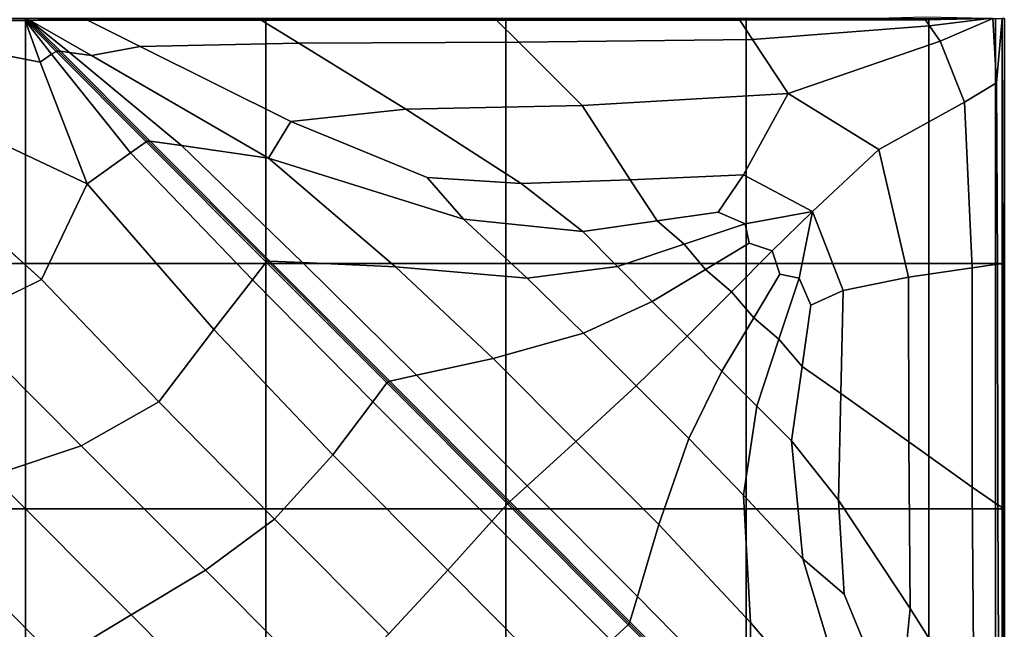
# Model space of a CAD drawing. Units: inches. Extents: x -17.2 to 10, y -67.2 to 4.5.
# Drawn here: x -0.1 to 9.9, y -46.3 to -40.1 of the extents above; entities that cross this region are included whole.
import ezdxf

# ---------------------------------------------------------------- set-up
doc = ezdxf.new("R2010")
doc.units = ezdxf.units.IN
doc.header["$MEASUREMENT"] = 0
doc.layers.add('SEAT-FABRIC', color=5, linetype='Continuous')

msp = doc.modelspace()

# ---------------------------------------------------------------- linework, layer by layer
at = {"layer": 'SEAT-FABRIC', "invisible_edges": 12}
for points in [[(-2.496, -42.617, 8.588), (-2.496, -40.117, 8.588), (-0.044, -40.117, 8.588)], [(-0.044, -40.117, 8.588), (-0.044, -42.617, 8.588), (-2.496, -42.617, 8.588)], [(-0.04, -40.117, 15.427), (-2.432, -40.117, 15.47), (-2.43, -40.135, 15.518)], [(-2.43, -40.135, 15.518), (-0.645, -40.136, 15.532), (-0.04, -40.117, 15.427)], [(-0.029, -40.133, 15.535), (-0.04, -40.117, 15.427), (-0.645, -40.136, 15.532)], [(-0.645, -40.136, 15.532), (-0.047, -40.139, 15.575), (-0.029, -40.133, 15.535)], [(-0.047, -40.139, 15.575), (-0.645, -40.136, 15.532), (-0.642, -40.419, 15.708)], [(-0.642, -40.419, 15.708), (0.105, -40.563, 15.705), (-0.047, -40.139, 15.575)], [(-0.023, -40.138, 15.575), (-0.029, -40.133, 15.535), (-0.047, -40.139, 15.575)], [(-0.047, -40.139, 15.575), (-0.042, -40.143, 15.597), (-0.023, -40.138, 15.575)], [(-0.042, -40.143, 15.597), (-0.047, -40.139, 15.575), (0.105, -40.563, 15.705)], [(-0.044, -42.617, 8.588), (-0.044, -40.117, 8.588), (2.407, -40.117, 8.588)], [(2.407, -40.117, 8.588), (2.407, -42.617, 8.588), (-0.044, -42.617, 8.588)], [(-0.023, -40.138, 15.575), (-0.042, -40.143, 15.597), (-0.035, -40.144, 15.549)], [(0.105, -40.563, 15.705), (0.22, -40.483, 15.632), (-0.042, -40.143, 15.597)], [(-0.035, -40.144, 15.549), (-0.042, -40.143, 15.597), (0.22, -40.483, 15.632)], [(2.346, -40.117, 15.45), (-0.04, -40.117, 15.427), (0.59, -40.136, 15.532)], [(0.59, -40.136, 15.532), (-0.04, -40.117, 15.427), (-0.029, -40.133, 15.535)], [(-0.035, -40.144, 15.549), (-0.02, -40.141, 15.522), (-0.023, -40.138, 15.575)], [(-0.02, -40.141, 15.522), (-0.035, -40.144, 15.549), (0.268, -40.453, 15.526)], [(0.22, -40.483, 15.632), (0.268, -40.453, 15.526), (-0.035, -40.144, 15.549)], [(0.003, -40.139, 15.575), (-0.029, -40.133, 15.535), (-0.023, -40.138, 15.575)], [(-0.029, -40.133, 15.535), (0.003, -40.139, 15.575), (0.59, -40.136, 15.532)], [(-0.023, -40.138, 15.575), (0.004, -40.143, 15.597), (0.003, -40.139, 15.575)], [(-0.001, -40.144, 15.549), (0.004, -40.143, 15.597), (-0.023, -40.138, 15.575)], [(-0.023, -40.138, 15.575), (-0.02, -40.141, 15.522), (-0.001, -40.144, 15.549)], [(0.268, -40.453, 15.526), (0.288, -40.45, 15.468), (-0.02, -40.141, 15.522)], [(-0.02, -40.141, 15.522), (0.288, -40.45, 15.468), (0.313, -40.452, 15.526)], [(0.313, -40.452, 15.526), (-0.001, -40.144, 15.549), (-0.02, -40.141, 15.522)], [(0.405, -40.465, 15.632), (0.004, -40.143, 15.597), (-0.001, -40.144, 15.549)], [(-0.001, -40.144, 15.549), (0.313, -40.452, 15.526), (0.405, -40.465, 15.632)], [(1.128, -40.403, 15.708), (0.59, -40.136, 15.532), (0.003, -40.139, 15.575)], [(0.003, -40.139, 15.575), (0.631, -40.497, 15.705), (1.128, -40.403, 15.708)], [(0.631, -40.497, 15.705), (0.003, -40.139, 15.575), (0.004, -40.143, 15.597)], [(0.004, -40.143, 15.597), (0.405, -40.465, 15.632), (0.631, -40.497, 15.705)], [(0.59, -40.136, 15.532), (2.36, -40.135, 15.518), (2.346, -40.117, 15.45)], [(2.36, -40.135, 15.518), (0.59, -40.136, 15.532), (1.128, -40.403, 15.708)], [(1.128, -40.403, 15.708), (2.744, -40.371, 15.709), (2.36, -40.135, 15.518)], [(4.754, -40.117, 15.45), (2.346, -40.117, 15.45), (2.36, -40.135, 15.518)], [(2.36, -40.135, 15.518), (4.762, -40.135, 15.518), (4.754, -40.117, 15.45)], [(4.762, -40.135, 15.518), (2.36, -40.135, 15.518), (2.744, -40.371, 15.709)], [(2.407, -42.617, 8.588), (2.407, -40.117, 8.588), (4.859, -40.117, 8.588)], [(4.859, -40.117, 8.588), (4.859, -42.617, 8.588), (2.407, -42.617, 8.588)], [(2.744, -40.371, 15.709), (4.99, -40.361, 15.704), (4.762, -40.135, 15.518)], [(7.24, -40.117, 15.45), (4.754, -40.117, 15.45), (4.762, -40.135, 15.518)], [(4.762, -40.135, 15.518), (7.246, -40.135, 15.518), (7.24, -40.117, 15.45)], [(7.246, -40.135, 15.518), (4.762, -40.135, 15.518), (4.99, -40.361, 15.704)], [(4.859, -42.617, 8.588), (4.859, -40.117, 8.588), (7.31, -40.117, 8.588)], [(7.31, -40.117, 8.588), (7.31, -42.617, 8.588), (4.859, -42.617, 8.588)], [(4.99, -40.361, 15.704), (7.375, -40.331, 15.692), (7.246, -40.135, 15.518)], [(8.646, -40.117, 15.493), (7.24, -40.117, 15.45), (7.246, -40.135, 15.518)], [(7.246, -40.135, 15.518), (9.139, -40.131, 15.529), (8.646, -40.117, 15.493)], [(9.139, -40.131, 15.529), (7.246, -40.135, 15.518), (7.375, -40.331, 15.692)], [(7.31, -42.617, 8.588), (7.31, -40.117, 8.588), (9.172, -40.117, 8.613)], [(9.172, -40.117, 8.613), (9.172, -42.617, 8.613), (7.31, -42.617, 8.588)], [(7.375, -40.331, 15.692), (9.181, -40.192, 15.64), (9.139, -40.131, 15.529)], [(9.139, -40.104, 15.529), (8.646, -40.117, 15.493), (9.139, -40.131, 15.529)], [(9.139, -40.131, 15.529), (9.772, -40.117, 15.563), (9.139, -40.104, 15.529)], [(9.772, -40.117, 15.563), (9.139, -40.131, 15.529), (9.181, -40.192, 15.64)], [(9.172, -42.617, 8.613), (9.172, -40.117, 8.613), (9.853, -40.117, 8.686)], [(9.853, -40.117, 8.686), (9.853, -42.617, 8.686), (9.172, -42.617, 8.613)], [(9.826, -40.117, 15.622), (9.788, -40.117, 15.624), (9.181, -40.192, 15.64)], [(9.181, -40.192, 15.64), (9.29, -40.35, 15.723), (9.826, -40.117, 15.622)], [(9.181, -40.192, 15.64), (9.788, -40.117, 15.624), (9.772, -40.117, 15.563)], [(9.865, -40.775, 15.578), (9.826, -40.117, 15.622), (9.29, -40.35, 15.723)], [(9.826, -40.117, 15.622), (9.865, -40.775, 15.578), (9.923, -40.117, 15.307)], [(9.853, -42.617, 8.686), (9.853, -40.117, 8.686), (9.921, -40.117, 9.037)], [(9.921, -40.117, 9.037), (9.921, -42.617, 9.037), (9.853, -42.617, 8.686)], [(9.927, -42.619, 15.201), (9.923, -40.117, 15.307), (9.865, -40.775, 15.578)], [(9.921, -42.617, 9.037), (9.921, -40.117, 9.037), (9.944, -40.117, 9.895)], [(9.944, -40.117, 9.895), (9.944, -42.617, 9.895), (9.921, -42.617, 9.037)], [(9.944, -42.617, 14.34), (9.944, -40.117, 14.34), (9.923, -40.117, 15.307)], [(9.923, -40.117, 15.307), (9.927, -42.619, 15.201), (9.944, -42.617, 14.34)], [(9.944, -42.617, 12.117), (9.944, -40.117, 12.117), (9.944, -40.117, 13.229)], [(9.944, -40.117, 13.229), (9.944, -42.617, 13.229), (9.944, -42.617, 12.117)], [(9.944, -42.617, 11.006), (9.944, -40.117, 11.006), (9.944, -40.117, 12.117)], [(9.944, -40.117, 12.117), (9.944, -42.617, 12.117), (9.944, -42.617, 11.006)], [(9.944, -42.617, 13.229), (9.944, -40.117, 13.229), (9.944, -40.117, 14.34)], [(9.944, -40.117, 14.34), (9.944, -42.617, 14.34), (9.944, -42.617, 13.229)], [(9.944, -42.617, 9.895), (9.944, -40.117, 9.895), (9.944, -40.117, 11.006)], [(9.944, -40.117, 11.006), (9.944, -42.617, 11.006), (9.944, -42.617, 9.895)], [(9.181, -40.192, 15.64), (7.375, -40.331, 15.692), (7.738, -40.884, 15.94)], [(7.738, -40.884, 15.94), (9.29, -40.35, 15.723), (9.181, -40.192, 15.64)], [(2.744, -40.371, 15.709), (1.128, -40.403, 15.708), (2.664, -41.169, 15.989)], [(2.664, -41.169, 15.989), (3.838, -41.044, 16.007), (2.744, -40.371, 15.709)], [(4.99, -40.361, 15.704), (2.744, -40.371, 15.709), (3.838, -41.044, 16.007)], [(3.838, -41.044, 16.007), (5.637, -41.004, 15.99), (4.99, -40.361, 15.704)], [(7.738, -40.884, 15.94), (7.375, -40.331, 15.692), (4.99, -40.361, 15.704)], [(4.99, -40.361, 15.704), (5.637, -41.004, 15.99), (7.738, -40.884, 15.94)], [(9.29, -40.35, 15.723), (7.738, -40.884, 15.94), (8.662, -41.455, 15.998)], [(8.662, -41.455, 15.998), (9.537, -40.972, 15.73), (9.29, -40.35, 15.723)], [(9.29, -40.35, 15.723), (9.537, -40.972, 15.73), (9.865, -40.775, 15.578)], [(0.584, -41.805, 15.936), (0.105, -40.563, 15.705), (-0.642, -40.419, 15.708)], [(-0.642, -40.419, 15.708), (-0.622, -41.234, 15.989), (0.584, -41.805, 15.936)], [(1.028, -41.487, 15.691), (0.22, -40.483, 15.632), (0.105, -40.563, 15.705)], [(1.186, -41.374, 15.518), (0.268, -40.453, 15.526), (0.22, -40.483, 15.632)], [(0.22, -40.483, 15.632), (1.028, -41.487, 15.691), (1.186, -41.374, 15.518)], [(1.205, -41.367, 15.45), (0.288, -40.45, 15.468), (0.268, -40.453, 15.526)], [(0.268, -40.453, 15.526), (1.186, -41.374, 15.518), (1.205, -41.367, 15.45)], [(1.23, -41.368, 15.518), (0.313, -40.452, 15.526), (0.288, -40.45, 15.468)], [(0.288, -40.45, 15.468), (1.205, -41.367, 15.45), (1.23, -41.368, 15.518)], [(1.547, -41.414, 15.691), (0.405, -40.465, 15.632), (0.313, -40.452, 15.526)], [(0.313, -40.452, 15.526), (1.23, -41.368, 15.518), (1.547, -41.414, 15.691)], [(2.437, -41.543, 15.936), (0.631, -40.497, 15.705), (0.405, -40.465, 15.632)], [(0.405, -40.465, 15.632), (1.547, -41.414, 15.691), (2.437, -41.543, 15.936)], [(2.664, -41.169, 15.989), (1.128, -40.403, 15.708), (0.631, -40.497, 15.705)], [(0.105, -40.563, 15.705), (0.584, -41.805, 15.936), (1.028, -41.487, 15.691)], [(0.631, -40.497, 15.705), (2.437, -41.543, 15.936), (2.664, -41.169, 15.989)], [(9.875, -42.623, 15.564), (9.865, -40.775, 15.578), (9.537, -40.972, 15.73)], [(9.865, -40.775, 15.578), (9.875, -42.623, 15.564), (9.927, -42.619, 15.201)], [(7.281, -41.712, 16.255), (7.738, -40.884, 15.94), (5.637, -41.004, 15.99)], [(7.738, -40.884, 15.94), (7.281, -41.712, 16.255), (7.985, -42.084, 16.319)], [(7.985, -42.084, 16.319), (8.662, -41.455, 15.998), (7.738, -40.884, 15.94)], [(9.537, -40.972, 15.73), (8.662, -41.455, 15.998), (8.967, -42.756, 16.018)], [(8.967, -42.756, 16.018), (9.614, -42.659, 15.734), (9.537, -40.972, 15.73)], [(9.537, -40.972, 15.73), (9.614, -42.659, 15.734), (9.875, -42.623, 15.564)], [(3.838, -41.044, 16.007), (2.664, -41.169, 15.989), (4.056, -41.74, 16.195)], [(5.637, -41.004, 15.99), (3.838, -41.044, 16.007), (5.013, -41.801, 16.271)], [(4.056, -41.74, 16.195), (5.013, -41.801, 16.271), (3.838, -41.044, 16.007)], [(5.013, -41.801, 16.271), (6.126, -41.764, 16.267), (5.637, -41.004, 15.99)], [(5.637, -41.004, 15.99), (6.126, -41.764, 16.267), (7.281, -41.712, 16.255)], [(4.056, -41.74, 16.195), (2.664, -41.169, 15.989), (2.437, -41.543, 15.936)], [(-0.622, -41.234, 15.989), (-0.735, -42.013, 16.195), (0.12, -42.778, 16.254)], [(0.12, -42.778, 16.254), (0.584, -41.805, 15.936), (-0.622, -41.234, 15.989)], [(2.413, -42.602, 15.518), (1.186, -41.374, 15.518), (1.028, -41.487, 15.691)], [(2.428, -42.592, 15.45), (1.205, -41.367, 15.45), (1.186, -41.374, 15.518)], [(1.186, -41.374, 15.518), (2.413, -42.602, 15.518), (2.428, -42.592, 15.45)], [(1.205, -41.367, 15.45), (2.428, -42.592, 15.45), (2.45, -42.59, 15.518)], [(2.45, -42.59, 15.518), (1.23, -41.368, 15.518), (1.205, -41.367, 15.45)], [(1.23, -41.368, 15.518), (2.45, -42.59, 15.518), (2.784, -42.605, 15.704)], [(2.784, -42.605, 15.704), (1.547, -41.414, 15.691), (1.23, -41.368, 15.518)], [(2.273, -42.781, 15.704), (1.028, -41.487, 15.691), (0.584, -41.805, 15.936)], [(1.028, -41.487, 15.691), (2.273, -42.781, 15.704), (2.413, -42.602, 15.518)], [(2.437, -41.543, 15.936), (1.547, -41.414, 15.691), (2.784, -42.605, 15.704)], [(8.662, -41.455, 15.998), (7.985, -42.084, 16.319), (8.298, -42.891, 16.274)], [(8.298, -42.891, 16.274), (8.967, -42.756, 16.018), (8.662, -41.455, 15.998)], [(2.437, -41.543, 15.936), (4.427, -42.163, 16.254), (4.056, -41.74, 16.195)], [(4.427, -42.163, 16.254), (2.437, -41.543, 15.936), (3.732, -42.65, 15.989)], [(2.784, -42.605, 15.704), (3.732, -42.65, 15.989), (2.437, -41.543, 15.936)], [(5.013, -41.801, 16.271), (4.056, -41.74, 16.195), (4.427, -42.163, 16.254)], [(6.126, -41.764, 16.267), (5.013, -41.801, 16.271), (5.642, -42.291, 16.359)], [(5.642, -42.291, 16.359), (6.401, -42.182, 16.359), (6.126, -41.764, 16.267)], [(7.023, -42.093, 16.359), (7.281, -41.712, 16.255), (6.126, -41.764, 16.267)], [(6.126, -41.764, 16.267), (6.401, -42.182, 16.359), (7.023, -42.093, 16.359)], [(7.281, -41.712, 16.255), (7.023, -42.093, 16.359), (7.299, -42.212, 16.359)], [(7.299, -42.212, 16.359), (7.985, -42.084, 16.319), (7.281, -41.712, 16.255)], [(0.584, -41.805, 15.936), (0.12, -42.778, 16.254), (1.318, -44.025, 16.267)], [(1.318, -44.025, 16.267), (1.878, -43.289, 15.989), (0.584, -41.805, 15.936)], [(0.584, -41.805, 15.936), (1.878, -43.289, 15.989), (2.273, -42.781, 15.704)], [(4.427, -42.163, 16.254), (5.642, -42.291, 16.359), (5.013, -41.801, 16.271)], [(-0.742, -43.204, 16.359), (0.12, -42.778, 16.254), (-0.735, -42.013, 16.195)], [(7.023, -42.093, 16.359), (6.401, -42.182, 16.359), (6.678, -42.419, 16.359)], [(6.678, -42.419, 16.359), (7.299, -42.212, 16.359), (7.023, -42.093, 16.359)], [(7.985, -42.084, 16.319), (7.299, -42.212, 16.359), (7.339, -42.409, 16.359)], [(7.339, -42.409, 16.359), (7.575, -42.488, 16.359), (7.985, -42.084, 16.319)], [(7.985, -42.084, 16.319), (7.575, -42.488, 16.359), (7.654, -42.725, 16.359)], [(7.654, -42.725, 16.359), (7.851, -42.765, 16.359), (7.985, -42.084, 16.319)], [(7.985, -42.084, 16.319), (7.851, -42.765, 16.359), (7.97, -43.041, 16.359)], [(7.97, -43.041, 16.359), (8.298, -42.891, 16.274), (7.985, -42.084, 16.319)], [(3.732, -42.65, 15.989), (5.076, -42.766, 16.267), (4.427, -42.163, 16.254)], [(5.642, -42.291, 16.359), (4.427, -42.163, 16.254), (5.076, -42.766, 16.267)], [(6.401, -42.182, 16.359), (5.642, -42.291, 16.359), (5.997, -42.646, 16.359)], [(5.997, -42.646, 16.359), (6.678, -42.419, 16.359), (6.401, -42.182, 16.359)], [(5.076, -42.766, 16.267), (5.997, -42.646, 16.359), (5.642, -42.291, 16.359)], [(7.339, -42.409, 16.359), (7.299, -42.212, 16.359), (6.678, -42.419, 16.359)], [(6.678, -42.419, 16.359), (5.997, -42.646, 16.359), (6.352, -43.002, 16.359)], [(6.352, -43.002, 16.359), (6.895, -42.676, 16.359), (6.678, -42.419, 16.359)], [(6.678, -42.419, 16.359), (6.895, -42.676, 16.359), (7.339, -42.409, 16.359)], [(7.575, -42.488, 16.359), (7.339, -42.409, 16.359), (6.895, -42.676, 16.359)], [(6.895, -42.676, 16.359), (7.161, -42.903, 16.359), (7.575, -42.488, 16.359)], [(7.654, -42.725, 16.359), (7.575, -42.488, 16.359), (7.161, -42.903, 16.359)], [(3.656, -43.821, 15.45), (2.428, -42.592, 15.45), (2.413, -42.602, 15.518)], [(3.674, -43.814, 15.518), (2.45, -42.59, 15.518), (2.428, -42.592, 15.45)], [(2.428, -42.592, 15.45), (3.656, -43.821, 15.45), (3.674, -43.814, 15.518)], [(3.947, -43.754, 15.709), (2.784, -42.605, 15.704), (2.45, -42.59, 15.518)], [(2.45, -42.59, 15.518), (3.674, -43.814, 15.518), (3.947, -43.754, 15.709)], [(-0.044, -42.617, 8.588), (-0.044, -45.117, 8.588), (-2.496, -45.117, 8.588)], [(-2.496, -45.117, 8.588), (-2.496, -42.617, 8.588), (-0.044, -42.617, 8.588)], [(2.407, -42.617, 8.588), (2.407, -45.117, 8.588), (-0.044, -45.117, 8.588)], [(-0.044, -45.117, 8.588), (-0.044, -42.617, 8.588), (2.407, -42.617, 8.588)], [(3.642, -43.833, 15.518), (2.413, -42.602, 15.518), (2.273, -42.781, 15.704)], [(4.859, -42.617, 8.588), (4.859, -45.117, 8.588), (2.407, -45.117, 8.588)], [(2.407, -45.117, 8.588), (2.407, -42.617, 8.588), (4.859, -42.617, 8.588)], [(2.413, -42.602, 15.518), (3.642, -43.833, 15.518), (3.656, -43.821, 15.45)], [(4.727, -43.584, 16.007), (3.732, -42.65, 15.989), (2.784, -42.605, 15.704)], [(2.784, -42.605, 15.704), (3.947, -43.754, 15.709), (4.727, -43.584, 16.007)], [(5.65, -43.325, 16.271), (5.076, -42.766, 16.267), (3.732, -42.65, 15.989)], [(3.732, -42.65, 15.989), (4.727, -43.584, 16.007), (5.65, -43.325, 16.271)], [(7.31, -42.617, 8.588), (7.31, -45.117, 8.588), (4.859, -45.117, 8.588)], [(4.859, -45.117, 8.588), (4.859, -42.617, 8.588), (7.31, -42.617, 8.588)], [(5.997, -42.646, 16.359), (5.076, -42.766, 16.267), (5.65, -43.325, 16.271)], [(5.65, -43.325, 16.271), (6.352, -43.002, 16.359), (5.997, -42.646, 16.359)], [(6.895, -42.676, 16.359), (6.352, -43.002, 16.359), (6.707, -43.357, 16.359)], [(6.707, -43.357, 16.359), (7.161, -42.903, 16.359), (6.895, -42.676, 16.359)], [(9.172, -42.617, 8.613), (9.172, -45.117, 8.613), (7.31, -45.117, 8.588)], [(7.31, -45.117, 8.588), (7.31, -42.617, 8.588), (9.172, -42.617, 8.613)], [(9.614, -42.659, 15.734), (8.967, -42.756, 16.018), (8.968, -44.433, 16.018)], [(8.968, -44.433, 16.018), (9.616, -44.894, 15.733), (9.614, -42.659, 15.734)], [(9.853, -42.617, 8.686), (9.853, -45.117, 8.686), (9.172, -45.117, 8.613)], [(9.172, -45.117, 8.613), (9.172, -42.617, 8.613), (9.853, -42.617, 8.686)], [(9.876, -45.076, 15.563), (9.875, -42.623, 15.564), (9.614, -42.659, 15.734)], [(9.614, -42.659, 15.734), (9.616, -44.894, 15.733), (9.876, -45.076, 15.563)], [(9.921, -42.617, 9.037), (9.921, -45.117, 9.037), (9.853, -45.117, 8.686)], [(9.853, -45.117, 8.686), (9.853, -42.617, 8.686), (9.921, -42.617, 9.037)], [(9.927, -45.107, 15.201), (9.927, -42.619, 15.201), (9.875, -42.623, 15.564)], [(9.875, -42.623, 15.564), (9.876, -45.076, 15.563), (9.927, -45.107, 15.201)], [(9.944, -42.617, 9.895), (9.944, -45.117, 9.895), (9.921, -45.117, 9.037)], [(9.921, -45.117, 9.037), (9.921, -42.617, 9.037), (9.944, -42.617, 9.895)], [(9.944, -45.117, 14.34), (9.944, -42.617, 14.34), (9.927, -42.619, 15.201)], [(9.927, -42.619, 15.201), (9.927, -45.107, 15.201), (9.944, -45.117, 14.34)], [(9.944, -42.617, 12.117), (9.944, -45.117, 12.117), (9.944, -45.117, 11.006)], [(9.944, -45.117, 11.006), (9.944, -42.617, 11.006), (9.944, -42.617, 12.117)], [(9.944, -42.617, 13.229), (9.944, -45.117, 13.229), (9.944, -45.117, 12.117)], [(9.944, -45.117, 12.117), (9.944, -42.617, 12.117), (9.944, -42.617, 13.229)], [(9.944, -42.617, 14.34), (9.944, -45.117, 14.34), (9.944, -45.117, 13.229)], [(9.944, -45.117, 13.229), (9.944, -42.617, 13.229), (9.944, -42.617, 14.34)], [(9.944, -42.617, 11.006), (9.944, -45.117, 11.006), (9.944, -45.117, 9.895)], [(9.944, -45.117, 9.895), (9.944, -42.617, 9.895), (9.944, -42.617, 11.006)], [(0.12, -42.778, 16.254), (-0.742, -43.204, 16.359), (0.525, -44.473, 16.359)], [(0.525, -44.473, 16.359), (1.318, -44.025, 16.267), (0.12, -42.778, 16.254)], [(3.499, -44.024, 15.709), (2.273, -42.781, 15.704), (1.878, -43.289, 15.989)], [(2.273, -42.781, 15.704), (3.499, -44.024, 15.709), (3.642, -43.833, 15.518)], [(7.161, -42.903, 16.359), (7.388, -43.17, 16.359), (7.654, -42.725, 16.359)], [(7.851, -42.765, 16.359), (7.654, -42.725, 16.359), (7.388, -43.17, 16.359)], [(7.388, -43.17, 16.359), (7.644, -43.387, 16.359), (7.851, -42.765, 16.359)], [(7.97, -43.041, 16.359), (7.851, -42.765, 16.359), (7.644, -43.387, 16.359)], [(8.967, -42.756, 16.018), (8.298, -42.891, 16.274), (8.276, -43.94, 16.274)], [(8.276, -43.94, 16.274), (8.968, -44.433, 16.018), (8.967, -42.756, 16.018)], [(7.881, -43.664, 16.359), (8.276, -43.94, 16.274), (8.298, -42.891, 16.274)], [(8.298, -42.891, 16.274), (7.97, -43.041, 16.359), (7.881, -43.664, 16.359)], [(7.161, -42.903, 16.359), (6.707, -43.357, 16.359), (7.062, -43.713, 16.359)], [(7.062, -43.713, 16.359), (7.388, -43.17, 16.359), (7.161, -42.903, 16.359)], [(6.352, -43.002, 16.359), (5.65, -43.325, 16.271), (6.187, -43.863, 16.271)], [(6.187, -43.863, 16.271), (6.707, -43.357, 16.359), (6.352, -43.002, 16.359)], [(7.644, -43.387, 16.359), (7.881, -43.664, 16.359), (7.97, -43.041, 16.359)], [(7.388, -43.17, 16.359), (7.062, -43.713, 16.359), (7.417, -44.068, 16.359)], [(7.417, -44.068, 16.359), (7.644, -43.387, 16.359), (7.388, -43.17, 16.359)], [(-0.385, -44.776, 16.359), (0.525, -44.473, 16.359), (-0.742, -43.204, 16.359)], [(3.091, -44.567, 16.007), (1.878, -43.289, 15.989), (1.318, -44.025, 16.267)], [(1.878, -43.289, 15.989), (3.091, -44.567, 16.007), (3.499, -44.024, 15.709)], [(6.187, -43.863, 16.271), (5.65, -43.325, 16.271), (4.727, -43.584, 16.007)], [(6.707, -43.357, 16.359), (6.187, -43.863, 16.271), (6.724, -44.4, 16.271)], [(6.724, -44.4, 16.271), (7.062, -43.713, 16.359), (6.707, -43.357, 16.359)], [(7.644, -43.387, 16.359), (7.417, -44.068, 16.359), (7.773, -44.424, 16.359)], [(7.773, -44.424, 16.359), (7.881, -43.664, 16.359), (7.644, -43.387, 16.359)], [(5.573, -44.43, 16.007), (4.727, -43.584, 16.007), (3.947, -43.754, 15.709)], [(4.727, -43.584, 16.007), (5.573, -44.43, 16.007), (6.187, -43.863, 16.271)], [(7.881, -43.664, 16.359), (7.773, -44.424, 16.359), (8.252, -45.028, 16.273)], [(8.252, -45.028, 16.273), (8.276, -43.94, 16.274), (7.881, -43.664, 16.359)], [(5.074, -44.882, 15.709), (3.947, -43.754, 15.709), (3.674, -43.814, 15.518)], [(3.947, -43.754, 15.709), (5.074, -44.882, 15.709), (5.573, -44.43, 16.007)], [(7.062, -43.713, 16.359), (6.724, -44.4, 16.271), (7.284, -44.976, 16.267)], [(7.284, -44.976, 16.267), (7.417, -44.068, 16.359), (7.062, -43.713, 16.359)], [(4.874, -45.066, 15.518), (3.642, -43.833, 15.518), (3.499, -44.024, 15.709)], [(4.886, -45.053, 15.45), (3.656, -43.821, 15.45), (3.642, -43.833, 15.518)], [(3.642, -43.833, 15.518), (4.874, -45.066, 15.518), (4.886, -45.053, 15.45)], [(4.899, -45.041, 15.518), (3.674, -43.814, 15.518), (3.656, -43.821, 15.45)], [(3.656, -43.821, 15.45), (4.886, -45.053, 15.45), (4.899, -45.041, 15.518)], [(3.674, -43.814, 15.518), (4.899, -45.041, 15.518), (5.074, -44.882, 15.709)], [(6.724, -44.4, 16.271), (6.187, -43.863, 16.271), (5.573, -44.43, 16.007)], [(8.968, -44.433, 16.018), (8.276, -43.94, 16.274), (8.252, -45.028, 16.273)], [(1.318, -44.025, 16.267), (0.525, -44.473, 16.359), (1.792, -45.741, 16.359)], [(1.318, -44.025, 16.267), (2.496, -45.22, 16.271), (3.091, -44.567, 16.007)], [(1.792, -45.741, 16.359), (2.496, -45.22, 16.271), (1.318, -44.025, 16.267)], [(4.715, -45.241, 15.709), (3.499, -44.024, 15.709), (3.091, -44.567, 16.007)], [(3.499, -44.024, 15.709), (4.715, -45.241, 15.709), (4.874, -45.066, 15.518)], [(7.417, -44.068, 16.359), (7.284, -44.976, 16.267), (7.889, -45.627, 16.254)], [(7.889, -45.627, 16.254), (7.773, -44.424, 16.359), (7.417, -44.068, 16.359)], [(5.573, -44.43, 16.007), (6.418, -45.277, 16.007), (6.724, -44.4, 16.271)], [(7.284, -44.976, 16.267), (6.724, -44.4, 16.271), (6.418, -45.277, 16.007)], [(0.525, -44.473, 16.359), (-0.385, -44.776, 16.359), (1.034, -46.197, 16.359)], [(1.034, -46.197, 16.359), (1.792, -45.741, 16.359), (0.525, -44.473, 16.359)], [(6.418, -45.277, 16.007), (5.573, -44.43, 16.007), (5.074, -44.882, 15.709)], [(7.773, -44.424, 16.359), (7.889, -45.627, 16.254), (8.311, -45.986, 16.197)], [(8.311, -45.986, 16.197), (8.252, -45.028, 16.273), (7.773, -44.424, 16.359)], [(8.252, -45.028, 16.273), (8.982, -46.131, 16.015), (8.968, -44.433, 16.018)], [(9.616, -44.894, 15.733), (8.968, -44.433, 16.018), (8.982, -46.131, 16.015)], [(4.264, -45.741, 16.007), (3.091, -44.567, 16.007), (2.496, -45.22, 16.271)], [(3.091, -44.567, 16.007), (4.264, -45.741, 16.007), (4.715, -45.241, 15.709)], [(-0.385, -44.776, 16.359), (-1.294, -45.08, 16.359), (0.276, -46.652, 16.359)], [(0.276, -46.652, 16.359), (1.034, -46.197, 16.359), (-0.385, -44.776, 16.359)], [(6.2, -46.01, 15.709), (5.074, -44.882, 15.709), (4.899, -45.041, 15.518)], [(5.074, -44.882, 15.709), (6.2, -46.01, 15.709), (6.418, -45.277, 16.007)], [(8.982, -46.131, 16.015), (9.636, -47.161, 15.729), (9.616, -44.894, 15.733)], [(9.89, -47.549, 15.561), (9.876, -45.076, 15.563), (9.616, -44.894, 15.733)], [(9.616, -44.894, 15.733), (9.636, -47.161, 15.729), (9.89, -47.549, 15.561)], [(6.418, -45.277, 16.007), (7.355, -46.275, 15.99), (7.284, -44.976, 16.267)], [(8.475, -47.578, 15.938), (7.889, -45.627, 16.254), (7.284, -44.976, 16.267)], [(7.284, -44.976, 16.267), (7.355, -46.275, 15.99), (8.475, -47.578, 15.938)], [(-0.545, -47.056, 16.271), (0.276, -46.652, 16.359), (-1.294, -45.08, 16.359)], [(6.105, -46.299, 15.518), (4.874, -45.066, 15.518), (4.715, -45.241, 15.709)], [(6.116, -46.285, 15.45), (4.886, -45.053, 15.45), (4.874, -45.066, 15.518)], [(4.874, -45.066, 15.518), (6.105, -46.299, 15.518), (6.116, -46.285, 15.45)], [(6.124, -46.267, 15.518), (4.899, -45.041, 15.518), (4.886, -45.053, 15.45)], [(4.886, -45.053, 15.45), (6.116, -46.285, 15.45), (6.124, -46.267, 15.518)], [(4.899, -45.041, 15.518), (6.124, -46.267, 15.518), (6.2, -46.01, 15.709)], [(8.982, -46.131, 16.015), (8.252, -45.028, 16.273), (8.311, -45.986, 16.197)], [(9.93, -47.6, 15.2), (9.927, -45.107, 15.201), (9.876, -45.076, 15.563)], [(9.876, -45.076, 15.563), (9.89, -47.549, 15.561), (9.93, -47.6, 15.2)], [(9.944, -47.617, 14.34), (9.944, -45.117, 14.34), (9.927, -45.107, 15.201)], [(9.927, -45.107, 15.201), (9.93, -47.6, 15.2), (9.944, -47.617, 14.34)], [(-2.496, -47.617, 8.588), (-2.496, -45.117, 8.588), (-0.044, -45.117, 8.588)], [(-0.044, -45.117, 8.588), (-0.044, -47.617, 8.588), (-2.496, -47.617, 8.588)], [(-0.044, -47.617, 8.588), (-0.044, -45.117, 8.588), (2.407, -45.117, 8.588)], [(2.407, -45.117, 8.588), (2.407, -47.617, 8.588), (-0.044, -47.617, 8.588)], [(2.407, -47.617, 8.588), (2.407, -45.117, 8.588), (4.859, -45.117, 8.588)], [(4.859, -45.117, 8.588), (4.859, -47.617, 8.588), (2.407, -47.617, 8.588)], [(4.859, -47.617, 8.588), (4.859, -45.117, 8.588), (7.31, -45.117, 8.588)], [(7.31, -45.117, 8.588), (7.31, -47.617, 8.588), (4.859, -47.617, 8.588)], [(7.31, -47.617, 8.588), (7.31, -45.117, 8.588), (9.172, -45.117, 8.613)], [(9.172, -45.117, 8.613), (9.172, -47.617, 8.613), (7.31, -47.617, 8.588)], [(9.172, -47.617, 8.613), (9.172, -45.117, 8.613), (9.853, -45.117, 8.686)], [(9.853, -45.117, 8.686), (9.853, -47.617, 8.686), (9.172, -47.617, 8.613)], [(9.853, -47.617, 8.686), (9.853, -45.117, 8.686), (9.921, -45.117, 9.037)], [(9.921, -45.117, 9.037), (9.921, -47.617, 9.037), (9.853, -47.617, 8.686)], [(9.921, -47.617, 9.037), (9.921, -45.117, 9.037), (9.944, -45.117, 9.895)], [(9.944, -45.117, 9.895), (9.944, -47.617, 9.895), (9.921, -47.617, 9.037)], [(9.944, -47.617, 12.117), (9.944, -45.117, 12.117), (9.944, -45.117, 13.229)], [(9.944, -45.117, 13.229), (9.944, -47.617, 13.229), (9.944, -47.617, 12.117)], [(9.944, -47.617, 11.006), (9.944, -45.117, 11.006), (9.944, -45.117, 12.117)], [(9.944, -45.117, 12.117), (9.944, -47.617, 12.117), (9.944, -47.617, 11.006)], [(9.944, -47.617, 13.229), (9.944, -45.117, 13.229), (9.944, -45.117, 14.34)], [(9.944, -45.117, 14.34), (9.944, -47.617, 14.34), (9.944, -47.617, 13.229)], [(9.944, -47.617, 9.895), (9.944, -45.117, 9.895), (9.944, -45.117, 11.006)], [(9.944, -45.117, 11.006), (9.944, -47.617, 11.006), (9.944, -47.617, 9.895)], [(2.496, -45.22, 16.271), (1.792, -45.741, 16.359), (3.059, -47.01, 16.359)], [(2.496, -45.22, 16.271), (3.663, -46.389, 16.271), (4.264, -45.741, 16.007)], [(3.059, -47.01, 16.359), (3.663, -46.389, 16.271), (2.496, -45.22, 16.271)], [(5.931, -46.459, 15.709), (4.715, -45.241, 15.709), (4.264, -45.741, 16.007)], [(4.715, -45.241, 15.709), (5.931, -46.459, 15.709), (6.105, -46.299, 15.518)], [(7.355, -46.275, 15.99), (6.418, -45.277, 16.007), (6.2, -46.01, 15.709)], [(8.865, -47.347, 15.993), (8.311, -45.986, 16.197), (7.889, -45.627, 16.254)], [(7.889, -45.627, 16.254), (8.475, -47.578, 15.938), (8.865, -47.347, 15.993)], [(1.792, -45.741, 16.359), (1.034, -46.197, 16.359), (2.453, -47.617, 16.359)], [(2.453, -47.617, 16.359), (3.059, -47.01, 16.359), (1.792, -45.741, 16.359)], [(5.436, -46.915, 16.007), (4.264, -45.741, 16.007), (3.663, -46.389, 16.271)], [(4.264, -45.741, 16.007), (5.436, -46.915, 16.007), (5.931, -46.459, 15.709)], [(7.354, -47.181, 15.704), (6.2, -46.01, 15.709), (6.124, -46.267, 15.518)], [(6.2, -46.01, 15.709), (7.354, -47.181, 15.704), (7.355, -46.275, 15.99)], [(8.311, -45.986, 16.197), (8.865, -47.347, 15.993), (8.982, -46.131, 16.015)], [(1.034, -46.197, 16.359), (0.276, -46.652, 16.359), (1.846, -48.224, 16.359)], [(1.846, -48.224, 16.359), (2.453, -47.617, 16.359), (1.034, -46.197, 16.359)], [(9.636, -47.161, 15.729), (8.982, -46.131, 16.015), (8.865, -47.347, 15.993)], [(7.338, -47.533, 15.518), (6.105, -46.299, 15.518), (5.931, -46.459, 15.709)], [(7.348, -47.518, 15.45), (6.116, -46.285, 15.45), (6.105, -46.299, 15.518)], [(6.105, -46.299, 15.518), (7.338, -47.533, 15.518), (7.348, -47.518, 15.45)], [(7.353, -47.498, 15.518), (6.124, -46.267, 15.518), (6.116, -46.285, 15.45)], [(6.116, -46.285, 15.45), (7.348, -47.518, 15.45), (7.353, -47.498, 15.518)], [(6.124, -46.267, 15.518), (7.353, -47.498, 15.518), (7.354, -47.181, 15.704)], [(8.475, -47.578, 15.938), (7.355, -46.275, 15.99), (7.354, -47.181, 15.704)]]:
    msp.add_3dface(points, dxfattribs=at)

doc.saveas('drawing.dxf')
